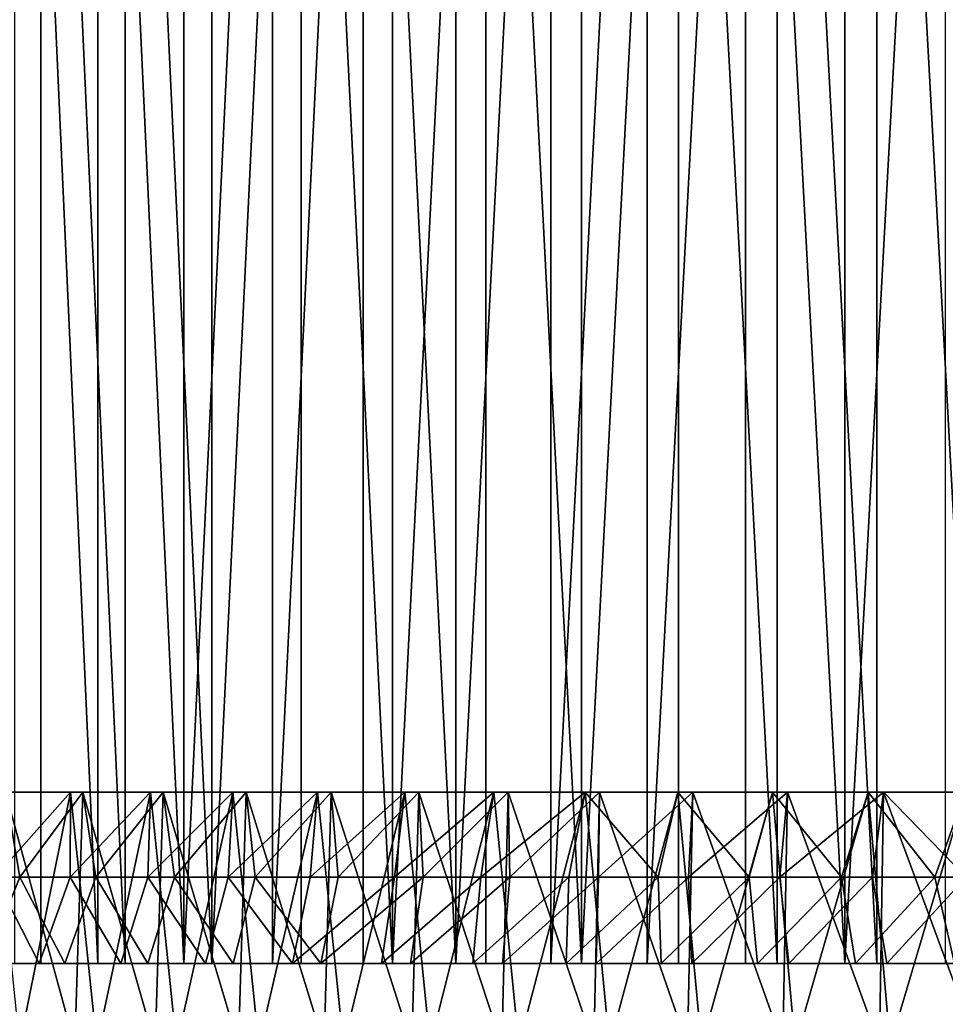
# Model space of a CAD drawing. Extents: x -25 to 25, y 0 to 214.
# Drawn here: x -13 to -5, y 197 to 206 of the extents above; entities that cross this region are included whole.
import ezdxf

# ---------------------------------------------------------------- set-up
doc = ezdxf.new("R2010")
doc.units = 0
doc.header["$MEASUREMENT"] = 0

msp = doc.modelspace()

# ---------------------------------------------------------------- linework, layer by layer
for points in [[(-13.386148, 197.350006, -16.180576), (-13.386148, 213.709869, -16.180576), (-12.667621, 213.709869, -16.749071)], [(-12.667621, 197.350006, -16.749071), (-13.386148, 197.350006, -16.180576), (-12.667621, 213.709869, -16.749071)], [(-12.164646, 197.350006, 17.117867), (-12.164646, 213.709869, 17.117867), (-12.899739, 213.709869, 16.570961)], [(-12.899739, 197.350006, 16.570961), (-12.164646, 197.350006, 17.117867), (-12.899739, 213.709869, 16.570961)], [(-11.924979, 197.350006, -17.285685), (-12.667621, 213.709869, -16.749071), (-11.924979, 213.709869, -17.285685)], [(-11.924979, 197.350006, -17.285685), (-12.667621, 197.350006, -16.749071), (-12.667621, 213.709869, -16.749071)], [(-11.406397, 197.350006, 17.632189), (-11.406397, 213.709869, 17.632189), (-12.164646, 213.709869, 17.117867)], [(-12.164646, 197.350006, 17.117867), (-11.406397, 197.350006, 17.632189), (-12.164646, 213.709869, 17.117867)], [(-11.159638, 197.350006, -17.789392), (-11.924979, 213.709869, -17.285685), (-11.159638, 213.709869, -17.789392)], [(-11.159638, 197.350006, -17.789392), (-11.924979, 197.350006, -17.285685), (-11.924979, 213.709869, -17.285685)], [(-11.406397, 197.350006, 17.632189), (-10.626435, 213.709869, 18.112947), (-11.406397, 213.709869, 17.632189)], [(-11.406397, 197.350006, 17.632189), (-10.626435, 197.350006, 18.112947), (-10.626435, 213.709869, 18.112947)], [(-11.159638, 197.350006, -17.789392), (-11.159638, 213.709869, -17.789392), (-10.373055, 213.709869, -18.259237)], [(-10.373055, 197.350006, -18.259237), (-11.159638, 197.350006, -17.789392), (-10.373055, 213.709869, -18.259237)], [(-10.626435, 197.350006, 18.112947), (-9.826246, 213.709869, 18.559227), (-10.626435, 213.709869, 18.112947)], [(-10.626435, 197.350006, 18.112947), (-9.826246, 197.350006, 18.559227), (-9.826246, 213.709869, 18.559227)], [(-9.566726, 197.350006, -18.694324), (-10.373055, 213.709869, -18.259237), (-9.566726, 213.709869, -18.694324)], [(-9.566726, 197.350006, -18.694324), (-10.373055, 197.350006, -18.259237), (-10.373055, 213.709869, -18.259237)], [(-9.007351, 197.350006, 18.970177), (-9.007351, 213.709869, 18.970177), (-9.826246, 213.709869, 18.559227)], [(-9.826246, 197.350006, 18.559227), (-9.007351, 197.350006, 18.970177), (-9.826246, 213.709869, 18.559227)], [(-9.566726, 197.350006, -18.694324), (-9.566726, 213.709869, -18.694324), (-8.742185, 213.709869, -19.093826)], [(-8.742185, 197.350006, -19.093826), (-9.566726, 197.350006, -18.694324), (-8.742185, 213.709869, -19.093826)], [(-9.007351, 197.350006, 18.970177), (-8.17131, 213.709869, 19.345016), (-9.007351, 213.709869, 18.970177)], [(-9.007351, 197.350006, 18.970177), (-8.17131, 197.350006, 19.345016), (-8.17131, 213.709869, 19.345016)], [(-7.901003, 197.350006, -19.456982), (-8.742185, 213.709869, -19.093826), (-7.901003, 213.709869, -19.456982)], [(-7.901003, 197.350006, -19.456982), (-8.742185, 197.350006, -19.093826), (-8.742185, 213.709869, -19.093826)], [(-8.17131, 197.350006, 19.345016), (-7.319716, 197.350006, 19.683033), (-7.319716, 213.709869, 19.683033)], [(-8.17131, 197.350006, 19.345016), (-7.319716, 213.709869, 19.683033), (-8.17131, 213.709869, 19.345016)], [(-7.901003, 197.350006, -19.456982), (-7.901003, 213.709869, -19.456982), (-7.044782, 213.709869, -19.7831)], [(-7.044782, 197.350006, -19.7831), (-7.901003, 197.350006, -19.456982), (-7.044782, 213.709869, -19.7831)], [(-7.319716, 197.350006, 19.683033), (-6.454187, 197.350006, 19.98358), (-6.454187, 213.709869, 19.98358)], [(-7.319716, 197.350006, 19.683033), (-6.454187, 213.709869, 19.98358), (-7.319716, 213.709869, 19.683033)], [(-6.17515, 197.350006, -20.07156), (-7.044782, 213.709869, -19.7831), (-6.17515, 213.709869, -20.07156)], [(-6.17515, 197.350006, -20.07156), (-7.044782, 197.350006, -19.7831), (-7.044782, 213.709869, -19.7831)], [(-5.576373, 197.350006, 20.246088), (-5.576373, 213.709869, 20.246088), (-6.454187, 213.709869, 19.98358)], [(-6.454187, 197.350006, 19.98358), (-5.576373, 197.350006, 20.246088), (-6.454187, 213.709869, 19.98358)], [(-5.293763, 197.350006, -20.321814), (-6.17515, 213.709869, -20.07156), (-5.293763, 213.709869, -20.321814)], [(-5.293763, 197.350006, -20.321814), (-6.17515, 197.350006, -20.07156), (-6.17515, 213.709869, -20.07156)], [(-5.576373, 197.350006, 20.246088), (-4.687943, 197.350006, 20.470057), (-4.687943, 213.709869, 20.470057)], [(-5.576373, 197.350006, 20.246088), (-4.687943, 213.709869, 20.470057), (-5.576373, 213.709869, 20.246088)], [(-4.4023, 197.350006, -20.533382), (-5.293763, 213.709869, -20.321814), (-4.4023, 213.709869, -20.533382)], [(-4.4023, 197.350006, -20.533382), (-5.293763, 197.350006, -20.321814), (-5.293763, 213.709869, -20.321814)], [(-12.855083, 198.110565, -15.761402), (-12.981908, 198.85907, -15.21414), (-13.503825, 198.110565, -15.209262)], [(-12.855734, 196.630722, 15.320862), (-12.407351, 198.85907, 15.686225), (-13.087578, 198.85907, 15.123337)], [(-13.073422, 198.110565, 15.580776), (-13.087578, 198.85907, 15.123337), (-12.407351, 198.85907, 15.686225)], [(-13.073422, 198.110565, 15.580776), (-12.407351, 198.85907, 15.686225), (-12.409499, 198.110565, 16.114567)], [(-12.370238, 196.630661, -15.715508), (-13.056442, 196.630661, -15.150225), (-12.981908, 198.85907, -15.21414)], [(-12.370238, 196.630661, -15.715508), (-12.981908, 198.85907, -15.21414), (-12.297777, 198.85907, -15.772276)], [(-12.855083, 198.110565, -15.761402), (-12.297777, 198.85907, -15.772276), (-12.981908, 198.85907, -15.21414)], [(-12.855734, 196.630722, 15.320862), (-12.175212, 196.630722, 15.867038), (-12.407351, 198.85907, 15.686225)], [(-12.183787, 198.110565, -16.285892), (-12.297777, 198.85907, -15.772276), (-12.855083, 198.110565, -15.761402)], [(-12.409499, 198.110565, 16.114567), (-11.702944, 198.85907, 16.218542), (-11.723806, 198.110565, 16.620089)], [(-12.409499, 198.110565, 16.114567), (-12.407351, 198.85907, 15.686225), (-11.702944, 198.85907, 16.218542)], [(-12.175212, 196.630722, 15.867038), (-11.702944, 198.85907, 16.218542), (-12.407351, 198.85907, 15.686225)], [(-11.65959, 196.630661, -16.249737), (-12.370238, 196.630661, -15.715508), (-12.297777, 198.85907, -15.772276)], [(-11.65959, 196.630661, -16.249737), (-12.297777, 198.85907, -15.772276), (-11.589679, 198.85907, -16.299673)], [(-12.183787, 198.110565, -16.285892), (-11.589679, 198.85907, -16.299673), (-12.297777, 198.85907, -15.772276)], [(-11.491117, 198.110565, -16.781811), (-11.589679, 198.85907, -16.299673), (-12.183787, 198.110565, -16.285892)], [(-12.175212, 196.630722, 15.867038), (-11.471515, 196.630722, 16.383011), (-11.702944, 198.85907, 16.218542)], [(-11.723806, 198.110565, 16.620089), (-10.97573, 198.85907, 16.719252), (-11.017546, 198.110565, 17.096451)], [(-11.723806, 198.110565, 16.620089), (-11.702944, 198.85907, 16.218542), (-10.97573, 198.85907, 16.719252)], [(-11.471515, 196.630722, 16.383011), (-10.97573, 198.85907, 16.719252), (-11.702944, 198.85907, 16.218542)], [(-10.925901, 196.630661, -16.751856), (-11.65959, 196.630661, -16.249737), (-11.589679, 198.85907, -16.299673)], [(-10.925901, 196.630661, -16.751856), (-11.589679, 198.85907, -16.299673), (-10.858994, 198.85907, -16.795303)], [(-11.491117, 198.110565, -16.781811), (-10.858994, 198.85907, -16.795303), (-11.589679, 198.85907, -16.299673)], [(-10.778289, 198.110565, -17.248287), (-10.858994, 198.85907, -16.795303), (-11.491117, 198.110565, -16.781811)], [(-11.471515, 196.630722, 16.383011), (-10.745981, 196.630722, 16.867798), (-10.97573, 198.85907, 16.719252)], [(-11.017546, 198.110565, 17.096451), (-10.227125, 198.85907, 17.187376), (-10.291956, 198.110565, 17.542822)], [(-11.017546, 198.110565, 17.096451), (-10.97573, 198.85907, 16.719252), (-10.227125, 198.85907, 17.187376)], [(-10.745981, 196.630722, 16.867798), (-10.227125, 198.85907, 17.187376), (-10.97573, 198.85907, 16.719252)], [(-10.170623, 196.630661, -17.220873), (-10.925901, 196.630661, -16.751856), (-10.858994, 198.85907, -16.795303)], [(-10.170623, 196.630661, -17.220873), (-10.858994, 198.85907, -16.795303), (-10.107146, 198.85907, -17.258204)], [(-10.778289, 198.110565, -17.248287), (-10.107146, 198.85907, -17.258204), (-10.858994, 198.85907, -16.795303)], [(-10.046551, 198.110565, -17.684505), (-10.107146, 198.85907, -17.258204), (-10.778289, 198.110565, -17.248287)], [(-10.745981, 196.630722, 16.867798), (-9.999991, 196.630722, 17.320475), (-10.227125, 198.85907, 17.187376)], [(-10.291956, 198.110565, 17.542822), (-10.227125, 198.85907, 17.187376), (-9.458589, 198.85907, 17.622005)], [(-10.291956, 198.110565, 17.542822), (-9.458589, 198.85907, 17.622005), (-9.548311, 198.110565, 17.958416)], [(-9.999991, 196.630722, 17.320475), (-9.458589, 198.85907, 17.622005), (-10.227125, 198.85907, 17.187376)], [(-9.395246, 196.630661, -17.655859), (-10.170623, 196.630661, -17.220873), (-10.107146, 198.85907, -17.258204)], [(-9.395246, 196.630661, -17.655859), (-10.107146, 198.85907, -17.258204), (-9.335602, 198.85907, -17.687469)], [(-10.046551, 198.110565, -17.684505), (-9.335602, 198.85907, -17.687469), (-10.107146, 198.85907, -17.258204)], [(-9.297188, 198.110565, -18.089701), (-9.335602, 198.85907, -17.687469), (-10.046551, 198.110565, -17.684505)], [(-9.999991, 196.630722, 17.320475), (-9.234966, 196.630722, 17.740183), (-9.458589, 198.85907, 17.622005)], [(-9.548311, 198.110565, 17.958416), (-8.671618, 198.85907, 18.022293), (-8.787915, 198.110565, 18.342505)], [(-9.548311, 198.110565, 17.958416), (-9.458589, 198.85907, 17.622005), (-8.671618, 198.85907, 18.022293)], [(-9.234966, 196.630722, 17.740183), (-8.671618, 198.85907, 18.022293), (-9.458589, 198.85907, 17.622005)], [(-8.601304, 196.630661, -18.055956), (-9.395246, 196.630661, -17.655859), (-9.335602, 198.85907, -17.687469)], [(-8.601304, 196.630661, -18.055956), (-9.335602, 198.85907, -17.687469), (-8.545862, 198.85907, -18.082264)], [(-9.297188, 198.110565, -18.089701), (-8.545862, 198.85907, -18.082264), (-9.335602, 198.85907, -17.687469)], [(-8.531515, 198.110565, -18.463158), (-8.545862, 198.85907, -18.082264), (-9.297188, 198.110565, -18.089701)], [(-9.234966, 196.630722, 17.740183), (-8.452362, 196.630722, 18.126122), (-8.671618, 198.85907, 18.022293)], [(-8.787915, 198.110565, 18.342505), (-7.867749, 198.85907, 18.387455), (-8.012102, 198.110565, 18.694416)], [(-8.787915, 198.110565, 18.342505), (-8.671618, 198.85907, 18.022293), (-7.867749, 198.85907, 18.387455)], [(-8.452362, 196.630722, 18.126122), (-7.867749, 198.85907, 18.387455), (-8.671618, 198.85907, 18.022293)], [(-7.790366, 196.630661, -18.420374), (-8.601304, 196.630661, -18.055956), (-8.545862, 198.85907, -18.082264)], [(-7.790366, 196.630661, -18.420374), (-8.545862, 198.85907, -18.082264), (-7.739468, 198.85907, -18.441818)], [(-8.531515, 198.110565, -18.463158), (-7.739468, 198.85907, -18.441818), (-8.545862, 198.85907, -18.082264)], [(-7.750875, 198.110565, -18.804226), (-7.739468, 198.85907, -18.441818), (-8.531515, 198.110565, -18.463158)], [(-8.452362, 196.630722, 18.126122), (-7.653669, 196.630722, 18.477554), (-7.867749, 198.85907, 18.387455)], [(-8.012102, 198.110565, 18.694416), (-7.867749, 198.85907, 18.387455), (-7.222234, 198.110565, 19.013529)], [(-7.653669, 196.630722, 18.477554), (-7.048546, 198.85907, 18.716784), (-7.867749, 198.85907, 18.387455)], [(-7.222234, 198.110565, 19.013529), (-7.867749, 198.85907, 18.387455), (-7.048546, 198.85907, 18.716784)], [(-6.964033, 196.630661, -18.748394), (-7.790366, 196.630661, -18.420374), (-7.739468, 198.85907, -18.441818)], [(-7.750875, 198.110565, -18.804226), (-6.917991, 198.85907, -18.76543), (-7.739468, 198.85907, -18.441818)], [(-6.956636, 198.110565, -19.112305), (-6.917991, 198.85907, -18.76543), (-7.750875, 198.110565, -18.804226)], [(-6.964033, 196.630661, -18.748394), (-7.739468, 198.85907, -18.441818), (-6.917991, 198.85907, -18.76543)], [(-7.653669, 196.630722, 18.477554), (-6.840406, 196.630722, 18.793816), (-7.048546, 198.85907, 18.716784)], [(-7.222234, 198.110565, 19.013529), (-7.048546, 198.85907, 18.716784), (-6.419694, 198.110565, 19.299288)], [(-6.840406, 196.630722, 18.793816), (-6.215606, 198.85907, 19.009636), (-7.048546, 198.85907, 18.716784)], [(-6.419694, 198.110565, 19.299288), (-7.048546, 198.85907, 18.716784), (-6.215606, 198.85907, 19.009636)], [(-6.123939, 196.630661, -19.039364), (-6.964033, 196.630661, -18.748394), (-6.917991, 198.85907, -18.76543)], [(-6.956636, 198.110565, -19.112305), (-6.083031, 198.85907, -19.052473), (-6.917991, 198.85907, -18.76543)], [(-6.150194, 198.110565, -19.386852), (-6.083031, 198.85907, -19.052473), (-6.956636, 198.110565, -19.112305)], [(-6.123939, 196.630661, -19.039364), (-6.917991, 198.85907, -18.76543), (-6.083031, 198.85907, -19.052473)], [(-6.840406, 196.630722, 18.793816), (-6.014122, 196.630722, 19.074303), (-6.215606, 198.85907, 19.009636)], [(-6.419694, 198.110565, 19.299288), (-6.215606, 198.85907, 19.009636), (-5.605893, 198.110565, 19.551188)], [(-6.014122, 196.630722, 19.074303), (-5.370553, 198.85907, 19.26544), (-6.215606, 198.85907, 19.009636)], [(-5.605893, 198.110565, 19.551188), (-6.215606, 198.85907, 19.009636), (-5.370553, 198.85907, 19.26544)], [(-6.150194, 198.110565, -19.386852), (-5.236217, 198.85907, -19.302383), (-6.083031, 198.85907, -19.052473)], [(-5.332962, 198.110565, -19.62739), (-5.236217, 198.85907, -19.302383), (-6.150194, 198.110565, -19.386852)], [(-5.271743, 196.630661, -19.292711), (-6.123939, 196.630661, -19.039364), (-6.083031, 198.85907, -19.052473)], [(-5.271743, 196.630661, -19.292711), (-6.083031, 198.85907, -19.052473), (-5.236217, 198.85907, -19.302383)], [(-6.014122, 196.630722, 19.074303), (-5.17639, 196.630722, 19.31848), (-5.370553, 198.85907, 19.26544)], [(-5.605893, 198.110565, 19.551188), (-5.370553, 198.85907, 19.26544), (-4.782257, 198.110565, 19.768787)], [(-5.17639, 196.630722, 19.31848), (-4.515033, 198.85907, 19.483698), (-5.370553, 198.85907, 19.26544)], [(-4.782257, 198.110565, 19.768787), (-5.370553, 198.85907, 19.26544), (-4.515033, 198.85907, 19.483698)], [(-4.506374, 198.110565, -19.833496), (-5.236217, 198.85907, -19.302383), (-5.332962, 198.110565, -19.62739)], [(-4.409131, 196.630661, -19.507936), (-5.271743, 196.630661, -19.292711), (-5.236217, 198.85907, -19.302383)], [(-4.409131, 196.630661, -19.507936), (-5.236217, 198.85907, -19.302383), (-4.379197, 198.85907, -19.514677)], [(-4.506374, 198.110565, -19.833496), (-4.379197, 198.85907, -19.514677), (-5.236217, 198.85907, -19.302383)], [(-5.17639, 196.630722, 19.31848), (-4.328804, 196.630722, 19.525885), (-4.515033, 198.85907, 19.483698)], [(-4.782257, 198.110565, 19.768787), (-4.515033, 198.85907, 19.483698), (-3.950231, 198.110565, 19.951708)], [(-12.855083, 198.110565, -15.761402), (-13.503825, 198.110565, -15.209262), (-13.163046, 197.350006, -15.9109)], [(-13.073422, 198.110565, 15.580776), (-12.684743, 197.350006, 16.294779), (-13.383438, 197.350006, 15.725968)], [(-12.855083, 198.110565, -15.761402), (-13.163046, 197.350006, -15.9109), (-12.456493, 197.350006, -16.469919)], [(-13.073422, 198.110565, 15.580776), (-12.409499, 198.110565, 16.114567), (-12.684743, 197.350006, 16.294779)], [(-12.183787, 198.110565, -16.285892), (-12.855083, 198.110565, -15.761402), (-12.456493, 197.350006, -16.469919)], [(-12.409499, 198.110565, 16.114567), (-11.961902, 197.350006, 16.832569), (-12.684743, 197.350006, 16.294779)], [(-12.183787, 198.110565, -16.285892), (-12.456493, 197.350006, -16.469919), (-11.72623, 197.350006, -16.997589)], [(-12.409499, 198.110565, 16.114567), (-11.723806, 198.110565, 16.620089), (-11.961902, 197.350006, 16.832569)], [(-11.491117, 198.110565, -16.781811), (-12.183787, 198.110565, -16.285892), (-11.72623, 197.350006, -16.997589)], [(-11.723806, 198.110565, 16.620089), (-11.21629, 197.350006, 17.33832), (-11.961902, 197.350006, 16.832569)], [(-11.491117, 198.110565, -16.781811), (-11.72623, 197.350006, -16.997589), (-10.973645, 197.350006, -17.492903)], [(-11.723806, 198.110565, 16.620089), (-11.017546, 198.110565, 17.096451), (-11.21629, 197.350006, 17.33832)], [(-10.778289, 198.110565, -17.248287), (-11.491117, 198.110565, -16.781811), (-10.973645, 197.350006, -17.492903)], [(-11.017546, 198.110565, 17.096451), (-10.449328, 197.350006, 17.811066), (-11.21629, 197.350006, 17.33832)], [(-11.017546, 198.110565, 17.096451), (-10.291956, 198.110565, 17.542822), (-10.449328, 197.350006, 17.811066)], [(-10.778289, 198.110565, -17.248287), (-10.973645, 197.350006, -17.492903), (-10.200171, 197.350006, -17.954916)], [(-10.046551, 198.110565, -17.684505), (-10.778289, 198.110565, -17.248287), (-10.200171, 197.350006, -17.954916)], [(-9.548311, 198.110565, 17.958416), (-9.662475, 197.350006, 18.249907), (-10.449328, 197.350006, 17.811066)], [(-10.291956, 198.110565, 17.542822), (-9.548311, 198.110565, 17.958416), (-10.449328, 197.350006, 17.811066)], [(-9.297188, 198.110565, -18.089701), (-10.200171, 197.350006, -17.954916), (-9.40728, 197.350006, -18.382751)], [(-9.297188, 198.110565, -18.089701), (-10.046551, 198.110565, -17.684505), (-10.200171, 197.350006, -17.954916)], [(-8.787915, 198.110565, 18.342505), (-8.857229, 197.350006, 18.654007), (-9.662475, 197.350006, 18.249907)], [(-9.548311, 198.110565, 17.958416), (-8.787915, 198.110565, 18.342505), (-9.662475, 197.350006, 18.249907)], [(-8.531515, 198.110565, -18.463158), (-9.40728, 197.350006, -18.382751), (-8.596482, 197.350006, -18.775597)], [(-8.531515, 198.110565, -18.463158), (-9.297188, 198.110565, -18.089701), (-9.40728, 197.350006, -18.382751)], [(-8.012102, 198.110565, 18.694416), (-8.035122, 197.350006, 19.0226), (-8.857229, 197.350006, 18.654007)], [(-8.787915, 198.110565, 18.342505), (-8.012102, 198.110565, 18.694416), (-8.857229, 197.350006, 18.654007)], [(-7.750875, 198.110565, -18.804226), (-8.596482, 197.350006, -18.775597), (-7.76932, 197.350006, -19.132698)], [(-7.750875, 198.110565, -18.804226), (-8.531515, 198.110565, -18.463158), (-8.596482, 197.350006, -18.775597)], [(-7.222234, 198.110565, 19.013529), (-7.197721, 197.350006, 19.354982), (-8.035122, 197.350006, 19.0226)], [(-8.012102, 198.110565, 18.694416), (-7.222234, 198.110565, 19.013529), (-8.035122, 197.350006, 19.0226)], [(-6.956636, 198.110565, -19.112305), (-7.76932, 197.350006, -19.132698), (-6.927369, 197.350006, -19.453382)], [(-6.956636, 198.110565, -19.112305), (-7.750875, 198.110565, -18.804226), (-7.76932, 197.350006, -19.132698)], [(-7.222234, 198.110565, 19.013529), (-6.419694, 198.110565, 19.299288), (-7.197721, 197.350006, 19.354982)], [(-6.419694, 198.110565, 19.299288), (-6.346617, 197.350006, 19.65052), (-7.197721, 197.350006, 19.354982)], [(-6.150194, 198.110565, -19.386852), (-6.956636, 198.110565, -19.112305), (-6.927369, 197.350006, -19.453382)], [(-6.150194, 198.110565, -19.386852), (-6.927369, 197.350006, -19.453382), (-6.072231, 197.350006, -19.737034)], [(-6.419694, 198.110565, 19.299288), (-5.605893, 198.110565, 19.551188), (-6.346617, 197.350006, 19.65052)], [(-5.605893, 198.110565, 19.551188), (-5.483433, 197.350006, 19.908653), (-6.346617, 197.350006, 19.65052)], [(-5.332962, 198.110565, -19.62739), (-6.150194, 198.110565, -19.386852), (-6.072231, 197.350006, -19.737034)], [(-5.332962, 198.110565, -19.62739), (-6.072231, 197.350006, -19.737034), (-5.205534, 197.350006, -19.983116)], [(-5.605893, 198.110565, 19.551188), (-4.782257, 198.110565, 19.768787), (-5.483433, 197.350006, 19.908653)], [(-4.782257, 198.110565, 19.768787), (-4.609811, 197.350006, 20.128889), (-5.483433, 197.350006, 19.908653)], [(-4.506374, 198.110565, -19.833496), (-5.332962, 198.110565, -19.62739), (-5.205534, 197.350006, -19.983116)], [(-4.506374, 198.110565, -19.833496), (-5.205534, 197.350006, -19.983116), (-4.328928, 197.350006, -20.191158)], [(-4.782257, 198.110565, 19.768787), (-3.950231, 198.110565, 19.951708), (-4.609811, 197.350006, 20.128889)], [(-12.667621, 197.350006, -16.749071), (-13.163046, 197.350006, -15.9109), (-13.386148, 197.350006, -16.180576)], [(-12.684743, 197.350006, 16.294779), (-12.899739, 197.350006, 16.570961), (-13.383438, 197.350006, 15.725968)], [(-12.667621, 197.350006, -16.749071), (-12.456493, 197.350006, -16.469919), (-13.163046, 197.350006, -15.9109)], [(-12.684743, 197.350006, 16.294779), (-12.164646, 197.350006, 17.117867), (-12.899739, 197.350006, 16.570961)], [(-11.961902, 197.350006, 16.832569), (-12.164646, 197.350006, 17.117867), (-12.684743, 197.350006, 16.294779)], [(-11.72623, 197.350006, -16.997589), (-12.456493, 197.350006, -16.469919), (-12.667621, 197.350006, -16.749071)], [(-11.924979, 197.350006, -17.285685), (-11.72623, 197.350006, -16.997589), (-12.667621, 197.350006, -16.749071)], [(-11.961902, 197.350006, 16.832569), (-11.406397, 197.350006, 17.632189), (-12.164646, 197.350006, 17.117867)], [(-11.21629, 197.350006, 17.33832), (-11.406397, 197.350006, 17.632189), (-11.961902, 197.350006, 16.832569)], [(-10.973645, 197.350006, -17.492903), (-11.72623, 197.350006, -16.997589), (-11.924979, 197.350006, -17.285685)], [(-11.159638, 197.350006, -17.789392), (-10.973645, 197.350006, -17.492903), (-11.924979, 197.350006, -17.285685)], [(-11.21629, 197.350006, 17.33832), (-10.626435, 197.350006, 18.112947), (-11.406397, 197.350006, 17.632189)], [(-10.449328, 197.350006, 17.811066), (-10.626435, 197.350006, 18.112947), (-11.21629, 197.350006, 17.33832)], [(-10.200171, 197.350006, -17.954916), (-10.973645, 197.350006, -17.492903), (-11.159638, 197.350006, -17.789392)], [(-10.373055, 197.350006, -18.259237), (-10.200171, 197.350006, -17.954916), (-11.159638, 197.350006, -17.789392)], [(-10.449328, 197.350006, 17.811066), (-9.826246, 197.350006, 18.559227), (-10.626435, 197.350006, 18.112947)], [(-9.662475, 197.350006, 18.249907), (-9.826246, 197.350006, 18.559227), (-10.449328, 197.350006, 17.811066)], [(-9.40728, 197.350006, -18.382751), (-10.200171, 197.350006, -17.954916), (-10.373055, 197.350006, -18.259237)], [(-9.566726, 197.350006, -18.694324), (-9.40728, 197.350006, -18.382751), (-10.373055, 197.350006, -18.259237)], [(-9.662475, 197.350006, 18.249907), (-9.007351, 197.350006, 18.970177), (-9.826246, 197.350006, 18.559227)], [(-8.857229, 197.350006, 18.654007), (-9.007351, 197.350006, 18.970177), (-9.662475, 197.350006, 18.249907)], [(-8.596482, 197.350006, -18.775597), (-9.40728, 197.350006, -18.382751), (-9.566726, 197.350006, -18.694324)], [(-8.742185, 197.350006, -19.093826), (-8.596482, 197.350006, -18.775597), (-9.566726, 197.350006, -18.694324)], [(-8.17131, 197.350006, 19.345016), (-9.007351, 197.350006, 18.970177), (-8.857229, 197.350006, 18.654007)], [(-8.035122, 197.350006, 19.0226), (-8.17131, 197.350006, 19.345016), (-8.857229, 197.350006, 18.654007)], [(-7.76932, 197.350006, -19.132698), (-8.596482, 197.350006, -18.775597), (-8.742185, 197.350006, -19.093826)], [(-7.901003, 197.350006, -19.456982), (-7.76932, 197.350006, -19.132698), (-8.742185, 197.350006, -19.093826)], [(-7.319716, 197.350006, 19.683033), (-8.17131, 197.350006, 19.345016), (-8.035122, 197.350006, 19.0226)], [(-7.197721, 197.350006, 19.354982), (-7.319716, 197.350006, 19.683033), (-8.035122, 197.350006, 19.0226)], [(-7.044782, 197.350006, -19.7831), (-7.76932, 197.350006, -19.132698), (-7.901003, 197.350006, -19.456982)], [(-7.044782, 197.350006, -19.7831), (-6.927369, 197.350006, -19.453382), (-7.76932, 197.350006, -19.132698)], [(-6.454187, 197.350006, 19.98358), (-7.319716, 197.350006, 19.683033), (-7.197721, 197.350006, 19.354982)], [(-6.346617, 197.350006, 19.65052), (-6.454187, 197.350006, 19.98358), (-7.197721, 197.350006, 19.354982)], [(-6.17515, 197.350006, -20.07156), (-6.927369, 197.350006, -19.453382), (-7.044782, 197.350006, -19.7831)], [(-6.17515, 197.350006, -20.07156), (-6.072231, 197.350006, -19.737034), (-6.927369, 197.350006, -19.453382)], [(-5.576373, 197.350006, 20.246088), (-6.454187, 197.350006, 19.98358), (-6.346617, 197.350006, 19.65052)], [(-5.483433, 197.350006, 19.908653), (-5.576373, 197.350006, 20.246088), (-6.346617, 197.350006, 19.65052)], [(-5.205534, 197.350006, -19.983116), (-6.072231, 197.350006, -19.737034), (-6.17515, 197.350006, -20.07156)], [(-5.293763, 197.350006, -20.321814), (-5.205534, 197.350006, -19.983116), (-6.17515, 197.350006, -20.07156)], [(-4.687943, 197.350006, 20.470057), (-5.576373, 197.350006, 20.246088), (-5.483433, 197.350006, 19.908653)], [(-4.609811, 197.350006, 20.128889), (-4.687943, 197.350006, 20.470057), (-5.483433, 197.350006, 19.908653)], [(-4.328928, 197.350006, -20.191158), (-5.205534, 197.350006, -19.983116), (-5.293763, 197.350006, -20.321814)], [(-4.4023, 197.350006, -20.533382), (-4.328928, 197.350006, -20.191158), (-5.293763, 197.350006, -20.321814)]]:
    msp.add_3dface(points)

doc.saveas('drawing.dxf')
